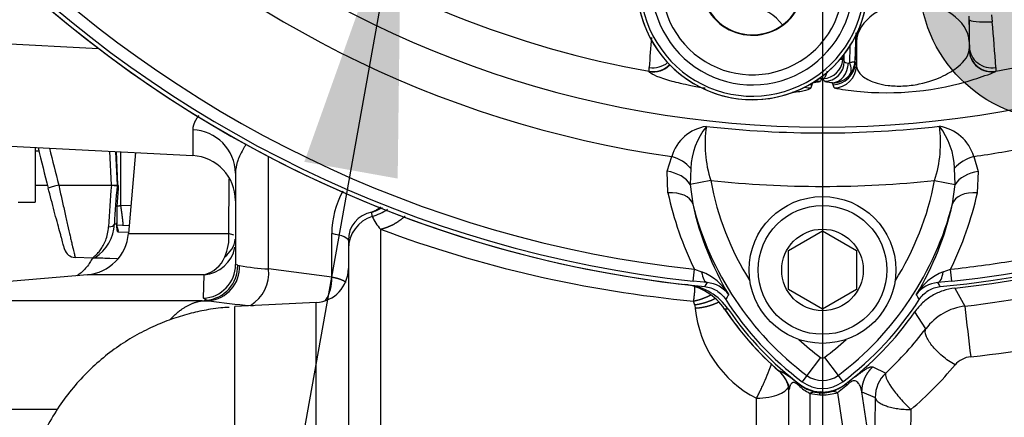
# Paper-space layout 'Sheet1' of a CAD drawing. Units: millimetres. Extents: x -21 to 210, y -8 to 297.
# Drawn here: x 120 to 129, y 170 to 173 of the extents above; entities that cross this region are included whole.
import ezdxf
from ezdxf.enums import TextEntityAlignment as Align
from ezdxf.lldxf.tags import DXFTag

# ---------------------------------------------------------------- set-up
doc = ezdxf.new("R2010")
doc.units = ezdxf.units.MM
for name, color, linetype in [('Default', 7, 'Continuous'), ('DV3_Default', 7, 'Continuous'), ('PART0', 7, 'Continuous'), ('PART4', 7, 'Continuous')]:
    doc.layers.add(name, color=color, linetype=linetype)
doc.styles.add('SEACAD_Arial', font='arial.ttf')
tags = doc.linetypes.add('CENTER2', pattern=[28.575, 19.05, -3.175, 3.175, -3.175]).pattern_tags.tags
tags[10:11] = [DXFTag(74, 4), DXFTag(75, 0), DXFTag(340, '0'), DXFTag(46, 0.0), DXFTag(50, 0.0), DXFTag(44, 0.0), DXFTag(45, 0.0)]
tags[8:9] = [DXFTag(74, 4), DXFTag(75, 0), DXFTag(340, '0'), DXFTag(46, 0.0), DXFTag(50, 0.0), DXFTag(44, 0.0), DXFTag(45, 0.0)]
tags[6:7] = [DXFTag(74, 4), DXFTag(75, 0), DXFTag(340, '0'), DXFTag(46, 0.0), DXFTag(50, 0.0), DXFTag(44, 0.0), DXFTag(45, 0.0)]
tags[4:5] = [DXFTag(74, 4), DXFTag(75, 0), DXFTag(340, '0'), DXFTag(46, 0.0), DXFTag(50, 0.0), DXFTag(44, 0.0), DXFTag(45, 0.0)]
doc.dimstyles.new('ISO', dxfattribs={"dimtxt": 1.8, "dimasz": 2.52, "dimexe": 0.9, "dimexo": 0, "dimgap": 0.45, "dimtad": 1, "dimdec": 0, "dimlfac": 10, "dimdsep": 46, "dimtxsty": 'SEACAD_Arial', "dimblk1": '_SE_FILLED', "dimblk2": '_SE_FILLED', "dimsah": 1, "dimcen": 0.9, "dimadec": 0, "dimazin": 0, "dimtfac": 0.5, "dimtmove": 0, "dimatfit": 3, "dimfxl": 1, "dimarcsym": 0})

# ---------------------------------------------------------------- blocks, each defined once
blk = doc.blocks.new('c_of_g-Sym')
at = {"layer": 'Default', "linetype": 'Continuous'}
h = blk.add_hatch(color=7, dxfattribs=at)
edge = h.paths.add_edge_path()
edge.add_line((0, 0), (12.443, 0))
edge.add_arc((0, 0), 12.443, 0, 90)
edge.add_line((0, 12.443), (0, 0))
h = blk.add_hatch(color=7, dxfattribs=at)
edge = h.paths.add_edge_path()
edge.add_arc((0, 0), 12.443, 180, 270)
edge.add_line((0, -12.443), (0, 0))
edge.add_line((0, 0), (-12.443, 0))
at = {"layer": 'Default', "color": 7, "linetype": 'Continuous'}
for p, q in [((0, 12.443), (0, -12.443)), ((12.443, 0), (-12.443, 0))]:
    blk.add_line(p, q, dxfattribs=at)
blk.add_circle((0, 0), 12.443, dxfattribs=at)
blk = doc.blocks.new('SE2')
at = {"layer": 'DV3_Default', "color": 7, "linetype": 'CENTER2'}
blk.add_line((127.5553, 180.7666), (127.5553, 168.1173), dxfattribs=at)
at = {"layer": 'PART0', "color": 7, "linetype": 'Continuous'}
for p, q in [((117.6553, 172.9591), (121.1426, 172.7763)), ((117.6553, 172.0548), (121.9762, 171.8283)), ((121.9762, 172.0564), (121.9762, 171.8283)), ((120.5803, 171.9015), (120.5803, 171.4166)), ((120.614, 171.8666), (120.5803, 171.8666)), ((121.2552, 171.5675), (121.241, 171.8669)), ((121.2929, 171.8642), (121.307, 171.5665)), ((121.3139, 171.5691), (121.2999, 171.8638)), ((121.3139, 171.5691), (121.2999, 171.8638)), ((121.3396, 171.3845), (121.3396, 171.8617)), ((121.4699, 171.8549), (121.4072, 171.1382)), ((122.6482, 170.8249), (122.6482, 171.8208)), ((122.3553, 171.6736), (122.3553, 170.8642)), ((122.2961, 171.1382), (122.2983, 171.6189)), ((120.5803, 171.5666), (120.6894, 171.5666)), ((120.7892, 171.5667), (121.2552, 171.5667)), ((121.2552, 171.5667), (121.2552, 171.5675)), ((121.307, 171.5665), (121.3067, 171.5624)), ((121.307, 171.5665), (121.307, 171.5665)), ((121.307, 171.5665), (121.3154, 171.5361)), ((121.3154, 171.5361), (121.3155, 171.5359)), ((120.4303, 171.4166), (120.5803, 171.4166)), ((121.4291, 171.3882), (121.3396, 171.3845)), ((123.5672, 171.2898), (123.5619, 171.327)), ((121.304, 171.2228), (121.282, 171.2228)), ((121.2991, 171.2147), (121.4099, 171.2109)), ((121.4068, 171.1477), (121.3152, 171.1515)), ((123.6396, 171.1776), (123.6396, 165.6805)), ((121.4072, 171.1382), (122.2961, 171.1382)), ((122.3553, 171.079), (122.3534, 171.079)), ((123.2088, 170.7516), (123.2088, 171.1377)), ((123.3553, 171.0763), (123.3553, 171.0034)), ((123.3553, 171.0034), (123.3553, 167.2856)), ((121.0927, 170.9218), (120.9343, 170.9273)), ((121.3032, 170.9144), (121.0927, 170.9218)), ((121.1143, 170.9259), (121.3067, 170.918)), ((122.3747, 170.858), (122.3553, 170.8642)), ((122.3747, 170.858), (122.3913, 170.8564)), ((123.2088, 170.7516), (122.6482, 170.8249)), ((121.0436, 170.7746), (118.4041, 170.5437)), ((122.0773, 170.7746), (121.0436, 170.7746)), ((122.0714, 170.5654), (122.0773, 170.7746)), ((128.7275, 170.6552), (128.8177, 170.496)), ((122.0601, 170.5437), (118.4041, 170.5437)), ((122.0601, 170.5437), (122.0962, 170.5489)), ((122.0601, 170.5437), (122.1178, 170.5437)), ((122.0962, 170.5489), (122.0714, 170.5654)), ((122.1178, 170.5437), (122.0962, 170.5489)), ((123.071, 170.5293), (122.3502, 170.4915)), ((122.4869, 170.5022), (122.5109, 170.5)), ((123.071, 166.4538), (123.071, 170.5293)), ((126.424, 170.5058), (126.4285, 170.476)), ((126.7211, 170.4683), (126.6882, 170.4695)), ((128.4719, 170.2964), (128.3731, 170.4446)), ((128.0012, 169.9583), (128.1157, 169.9041)), ((127.2626, 169.7709), (127.2553, 169.7539)), ((127.2553, 169.7539), (127.2553, 169.4387)), ((127.3595, 169.8008), (127.3582, 169.799)), ((127.7763, 169.7999), (127.6898, 169.7299)), ((127.7512, 169.8005), (127.751, 169.8008)), ((126.971, 168.267), (126.971, 169.6799)), ((127.4402, 169.7261), (127.4829, 169.7374)), ((127.4448, 169.7238), (127.4402, 169.7261)), ((127.4448, 169.251), (127.4448, 169.7238)), ((127.4829, 169.7374), (127.4789, 169.7446)), ((127.4886, 169.7359), (127.4829, 169.7374)), ((127.5334, 169.7367), (127.5322, 169.7293)), ((127.5322, 169.7293), (127.5553, 169.7281)), ((127.5322, 169.7116), (127.5322, 169.7293)), ((127.5322, 169.7116), (127.5553, 169.7104)), ((127.5553, 169.7355), (127.5334, 169.7367)), ((127.5553, 169.7355), (127.5553, 169.7282)), ((127.5553, 169.7281), (127.5553, 169.7282)), ((127.5553, 169.7104), (127.5553, 169.7102)), ((127.5553, 169.7102), (127.5553, 169.2456)), ((127.6898, 169.7299), (127.7587, 169.2556)), ((127.9051, 169.7384), (128.023, 169.6874)), ((127.9479, 169.4433), (127.9051, 169.7384)), ((120.7734, 169.5824), (117.4919, 169.5824))]:
    blk.add_line(p, q, dxfattribs=at)
for centre, radius, start, end in [((127.5553, 181.2166), 10.6, 186.2738, 263.5427), ((127.5553, 181.2166), 10.6262, 276.33362, 332.52052), ((121.9645, 171.6657), 0.3909, 1.15767, 88.28194), ((147.8549, 178.5552), 28.05, 193.72461, 194.47952), ((147.8514, 178.5552), 27.95, 193.78582, 194.47952), ((121.9553, 171.4289), 0.4, 0, 87), ((132.7327, 170.6128), 11.5171, 175.24902, 177.08351), ((121.6806, 192.4178), 20.8547, 268.83129, 268.97366), ((121.6784, 176.2633), 4.7156, 264.85069, 265.47887), ((131.176, 170.6741), 9.9092, 174.85682, 176.82581), ((123.6869, 171.2928), 2.3839, 174.14165, 181.68362), ((123.9533, 171.144), 0.7445, 150.31373, 180.48685), ((123.6028, 171.0828), 0.2476, 99.49767, 181.51094), ((123.4069, 171.8017), 0.4993, 288.0862, 300.07001), ((123.4209, 171.7672), 0.4993, 287.03118, 304.23161), ((123.9296, 171.444), 0.3938, 203.05593, 222.57914), ((120.9048, 171.2417), 0.3777, 303.4071, 357.11881), ((127.4122, 181.255), 10.7605, 249.47606, 264.67438), ((121.0087, 171.1731), 0.4, 274.99988, 355), ((121.8887, 171.1053), 0.4088, 335.09342, 4.61595), ((122.1277, 171.1188), 0.2276, 305.35778, 352.17523), ((127.4841, 181.7783), 11.3608, 276.74157, 289.88709), ((120.9377, 171.0272), 0.1, 195.62477, 268), ((122.0555, 171.0736), 0.2998, 274.16917, 349.19329), ((122.0193, 171.0251), 0.2571, 283.0255, 339.04829), ((122.0555, 170.8647), 0.2997, 273.03022, 359.91156), ((122.0731, 170.8497), 0.3017, 274.39331, 1.57223), ((122.0905, 170.8435), 0.3011, 275.20744, 2.44751), ((122.7606, 172.8029), 1.9812, 259.25732, 266.74719), ((122.3173, 170.7886), 0.3328, 300.61998, 6.2507), ((123.0553, 170.8289), 0.3, 273, 0), ((122.8393, 170.7411), 0.3697, 328.07127, 1.62604), ((126.274, 170.1924), 0.4984, 33.77505, 83.3543), ((126.3068, 170.1852), 0.5017, 34.34128, 83.5553), ((122.7986, 174.9417), 4.4503, 261.20073, 265.98346), ((126.1661, 170.4473), 0.2645, 12.77601, 20.74869), ((127.5079, 182.4872), 12.5138, 276.24171, 288.45598), ((127.4261, 170.5729), 1.0023, 185.54935, 242.9944), ((128.9747, 171.9948), 2.7486, 213.66401, 229.07124), ((128.9908, 172.0082), 2.7694, 213.75407, 228.93271), ((129.0553, 172.0618), 2.8262, 214.3208, 233.1301), ((128.8768, 169.9941), 0.5054, 96.71726, 143.25707), ((147.05, 172.3318), 18.3244, 185.74957, 187.16074), ((126.0553, 172.0618), 2.8262, 306.8699, 325.09724), ((125.9511, 172.2271), 3.1751, 312.97725, 322.55163), ((128.8886, 169.8388), 0.2098, 95.51294, 139.33182), ((126.9806, 169.7131), 0.282, 14.73401, 50.02056), ((127.2378, 169.9967), 0.1012, 225.75295, 229.02655), ((126.2088, 172.0831), 3.2858, 310.39844, 320.10055), ((126.9725, 169.6964), 0.2995, 14.41006, 48.37669), ((128.3234, 169.687), 0.3005, 133.74963, 179.92913), ((126.9897, 169.7504), 0.2656, 0.76998, 7.47538), ((127.6217, 170.083), 0.4004, 226.19272, 243.04408), ((127.5758, 170.0825), 0.3574, 232.50106, 254.93533), ((127.5553, 170.0618), 0.3262, 233.1301, 256.4681), ((127.5553, 170.0618), 0.3262, 270, 306.8699), ((127.5295, 170.0821), 0.3584, 286.98604, 308.20958), ((127.763, 169.7669), 0.0356, 68.07741, 109.38297), ((127.4851, 169.6631), 0.0728, 87.26789, 123.61959), ((127.5588, 170.2238), 0.5128, 257.15136, 267.02662), ((127.549, 170.0359), 0.2996, 256.46931, 266.99926), ((127.5437, 169.9528), 0.2238, 255.75141, 267.0689), ((127.5598, 169.9811), 0.2529, 268.98064, 287.1213), ((127.5448, 170.2513), 0.5412, 271.11059, 285.54241), ((127.6464, 169.643), 0.0971, 63.46167, 97.20166), ((189.1345, 168.5008), 61.1231, 178.887599, 180.118735), ((179.2309, 168.498), 50.9042, 178.78114, 180.12766)]:
    blk.add_arc(centre, radius, start, end, dxfattribs=at)
for centre, major_axis, ratio, start_param, end_param in [((120.7927, 171.5667), (-0.0968, -0.025), 0.008731, 4.746186, 6.283185), ((121.3279, 171.5684), (0.0192, -0.4013), 0.034841, 4.709058, 4.791941), ((123.6553, 171.0034), (0.3, 0), 0.998626, 1.868778, 3.141593), ((121.2323, 171.2271), (-0.0499, 0.0024), 0.566908, 1.563563, 3.073635), ((121.2678, 171.1658), (-0.0017, -0.05), 0.991158, 1.315112, 2.243571), ((122.8553, 171.0763), (-0.5, 0), 0.173648, 3.141593, 3.926991), ((121.0945, 170.9717), (-0.0017, -0.05), 0.99266, 0, 0.446638)]:
    blk.add_ellipse(centre, major_axis=major_axis, ratio=ratio, start_param=start_param, end_param=end_param, dxfattribs=at)
for points, degree in [([(122.029, 172.1832), (122.0083, 172.1562), (121.9925, 172.1299), (121.9817, 172.1043), (121.9762, 172.0798), (121.9762, 172.0564)], 5), ([(121.3396, 171.3845), (121.3324, 171.3835), (121.3253, 171.3825), (121.3182, 171.3815), (121.3112, 171.3803), (121.3042, 171.3792)], 5), ([(121.3613, 171.2129), (121.3577, 171.2494), (121.3537, 171.2855), (121.3493, 171.3204), (121.3445, 171.3536), (121.3396, 171.3845)], 5), ([(123.6396, 171.1776), (123.6863, 171.1879), (123.7326, 171.205), (123.7774, 171.2289), (123.8196, 171.2588), (123.8582, 171.2939)], 5), ([(122.3401, 171.1238), (122.3301, 171.1281), (122.3153, 171.1329), (122.2961, 171.1382)], 3), ([(123.3328, 170.7062), (123.318, 170.7184), (123.2976, 170.729), (123.2721, 170.7381), (123.2423, 170.7456), (123.2088, 170.7516)], 5), ([(126.4134, 170.541), (126.4446, 170.5474), (126.4756, 170.5561), (126.506, 170.5669), (126.5354, 170.5796), (126.5634, 170.5942)], 5), ([(126.605, 170.5625), (126.5722, 170.5456), (126.537, 170.5312), (126.5001, 170.5197), (126.4622, 170.5111), (126.424, 170.5058)], 5), ([(126.6371, 170.5316), (126.6005, 170.5131), (126.5603, 170.4978), (126.5175, 170.4864), (126.4732, 170.4791), (126.4285, 170.476)], 5), ([(127.3445, 169.7941), (127.3482, 169.7964), (127.3515, 169.798), (127.3542, 169.799), (127.3565, 169.7993), (127.3582, 169.799)], 5)]:
    blk.add_open_spline(points, degree=degree, dxfattribs=at)
for points, degree, knots in [([(122.4491, 171.9279), (122.4434, 171.9195), (122.4232, 171.8884), (122.3968, 171.8401), (122.3768, 171.7906), (122.3658, 171.754), (122.3596, 171.7254), (122.3559, 171.6987), (122.3555, 171.6819), (122.3553, 171.6736)], 3, [0.4443486, 0.4443486, 0.4443486, 0.4443486, 0.4969048, 0.637735, 0.7485354, 0.815688, 0.8799787, 0.9414136, 1, 1, 1, 1]), ([(120.8414, 171.0003), (120.8414, 171.0003), (120.8404, 171.004), (120.8364, 171.0182), (120.8334, 171.0291), (120.8256, 171.057), (120.8209, 171.0741), (120.8126, 171.1043), (120.8096, 171.1152), (120.8033, 171.138), (120.8, 171.1501), (120.7897, 171.1878), (120.7822, 171.2153), (120.7662, 171.2745), (120.7579, 171.3054), (120.7408, 171.3698), (120.7318, 171.4037), (120.7139, 171.4721), (120.7049, 171.5067), (120.6958, 171.5417)], 3, [0, 0, 0, 0, 0.125, 0.125, 0.25, 0.25, 0.375, 0.375, 0.4375, 0.4375, 0.5, 0.5, 0.625, 0.625, 0.75, 0.75, 0.875, 0.875, 1, 1, 1, 1]), ([(120.7892, 171.5667), (120.7982, 171.5251), (120.8073, 171.484), (120.8252, 171.4027), (120.8342, 171.3625), (120.8513, 171.2861), (120.8596, 171.2495), (120.8756, 171.1796), (120.883, 171.1471), (120.8933, 171.1027), (120.8965, 171.0885), (120.9028, 171.0617), (120.9057, 171.0489), (120.914, 171.0135), (120.9187, 170.9935), (120.9244, 170.969), (120.9261, 170.9617), (120.9291, 170.9492), (120.9303, 170.944), (120.9332, 170.9315), (120.9343, 170.9273), (120.9343, 170.9273)], 3, [0, 0, 0, 0, 0.125, 0.125, 0.25, 0.25, 0.375, 0.375, 0.5, 0.5, 0.5625, 0.5625, 0.625, 0.625, 0.75, 0.75, 0.8125, 0.8125, 0.875, 0.875, 1, 1, 1, 1]), ([(123.6393, 171.3729), (123.6357, 171.3698), (123.6281, 171.3638), (123.6162, 171.3553), (123.6037, 171.3472), (123.5904, 171.3398), (123.5765, 171.3329), (123.5668, 171.329), (123.5619, 171.327)], 3, [0.8270338, 0.8270338, 0.8270338, 0.8270338, 0.8537891, 0.8814654, 0.9099022, 0.939125, 0.969153, 1, 1, 1, 1]), ([(121.3078, 171.1884), (121.3078, 171.1884), (121.3077, 171.1886), (121.3066, 171.1952), (121.3059, 171.2107), (121.3045, 171.2267), (121.304, 171.2325)], 3, [0.4539546, 0.4539546, 0.4539546, 0.4539546, 0.4793334, 0.6272199, 0.8875401, 1, 1, 1, 1]), ([(121.0927, 170.9218), (121.0897, 170.9219), (121.0903, 170.9235), (121.0968, 170.93), (121.1027, 170.9348), (121.1166, 170.947), (121.1247, 170.9545), (121.1416, 170.9723), (121.1505, 170.9825), (121.1765, 171.0175), (121.193, 171.0459), (121.2125, 171.0971), (121.2182, 171.1158), (121.2266, 171.1554), (121.2295, 171.1764), (121.2305, 171.1988)], 3, [0, 0, 0, 0, 0.125, 0.125, 0.25, 0.25, 0.375, 0.375, 0.5, 0.5, 0.75, 0.75, 0.875, 0.875, 1, 1, 1, 1]), ([(121.3152, 171.1515), (121.3102, 171.1517), (121.3076, 171.1582), (121.3057, 171.1764), (121.3054, 171.1839), (121.3048, 171.2014), (121.3046, 171.2115), (121.304, 171.2228)], 3, [0, 0, 0, 0, 0.5, 0.5, 0.75, 0.75, 1, 1, 1, 1]), ([(121.0869, 170.9207), (121.0807, 170.9078), (121.057, 170.8651), (121.0153, 170.8148), (120.9734, 170.78), (120.9587, 170.7695), (120.9532, 170.7657)], 3, [0.2384992, 0.2384992, 0.2384992, 0.2384992, 0.2671178, 0.3359148, 0.3668799, 0.3891593, 0.3891593, 0.3891593, 0.3891593]), ([(126.4134, 170.541), (126.4143, 170.5467), (126.4161, 170.5579), (126.4185, 170.5754), (126.4205, 170.5928), (126.4223, 170.6102), (126.4238, 170.6275), (126.425, 170.6446), (126.4257, 170.6574), (126.426, 170.6644), (126.426, 170.6658)], 3, [0, 0, 0, 0, 0.0614705, 0.1210233, 0.1786606, 0.2343853, 0.2882007, 0.3401109, 0.39012, 0.4023821, 0.4023821, 0.4023821, 0.4023821]), ([(128.7275, 170.6552), (128.6921, 170.6513), (128.6574, 170.6436), (128.5899, 170.6209), (128.5578, 170.6062), (128.4973, 170.5702), (128.4685, 170.5487), (128.4167, 170.5005), (128.3935, 170.4739), (128.3731, 170.4446)], 3, [0, 0, 0, 0, 0.25, 0.25, 0.5, 0.5, 0.75, 0.75, 1, 1, 1, 1]), ([(122.3, 170.4854), (122.2726, 170.4843), (122.2208, 170.4821), (122.1126, 170.4656), (121.9801, 170.4394), (121.8231, 170.3943), (121.6621, 170.3334), (121.4987, 170.2543), (121.3372, 170.1569), (121.1812, 170.0409), (121.0336, 169.907), (120.8977, 169.756), (120.7755, 169.5888), (120.6708, 169.4085), (120.5864, 169.223), (120.5512, 169.108), (120.5327, 169.0464)], 3, [0, 0, 0, 0, 0.030748, 0.068937, 0.132502, 0.19879, 0.270209, 0.345143, 0.422936, 0.503059, 0.585119, 0.668818, 0.753924, 0.840254, 0.927666, 1, 1, 1, 1]), ([(122.3505, 167.5327), (122.3505, 167.5458), (122.3505, 167.5722), (122.3505, 167.6193), (122.3505, 167.6779), (122.3505, 167.7486), (122.3505, 167.8508), (122.3505, 167.9833), (122.3505, 168.2043), (122.3505, 168.4919), (122.3505, 168.9141), (122.3504, 169.4568), (122.3504, 169.9096), (122.3505, 170.194), (122.3504, 170.4012), (122.3505, 170.4851), (122.3505, 170.4916), (122.3505, 170.4916)], 3, [0, 0, 0, 0, 0.0083197, 0.0167027, 0.0293927, 0.0443665, 0.059514, 0.0902836, 0.1216207, 0.1855354, 0.2504235, 0.3568557, 0.499768, 0.5600294, 0.6212743, 0.7495931, 0.7675939, 0.7675939, 0.7675939, 0.7675939]), ([(128.7295, 169.9755), (128.6913, 169.9974), (128.6525, 170.0246), (128.582, 170.0838), (128.5502, 170.1158), (128.5005, 170.1778), (128.4825, 170.2078), (128.464, 170.2595), (128.4635, 170.2812), (128.4719, 170.2964)], 3, [0, 0, 0, 0, 0.25, 0.25, 0.5, 0.5, 0.75, 0.75, 1, 1, 1, 1]), ([(126.971, 169.6799), (126.9735, 169.685), (126.9787, 169.6951), (126.9864, 169.7106), (126.9941, 169.7263), (127.0017, 169.7421), (127.0132, 169.7663), (127.0284, 169.7989), (127.054, 169.8562), (127.0809, 169.9206), (127.0986, 169.9686), (127.1051, 169.9877)], 3, [0, 0, 0, 0, 0.0239722, 0.0479203, 0.0718442, 0.0957442, 0.1196204, 0.1801263, 0.23944, 0.3702268, 0.4619599, 0.4619599, 0.4619599, 0.4619599]), ([(127.7512, 169.8005), (127.757, 169.8049), (127.7682, 169.8137), (127.7855, 169.8269), (127.8049, 169.8419), (127.8264, 169.8583), (127.8525, 169.878), (127.8795, 169.8979), (127.9088, 169.9187), (127.9363, 169.9367), (127.9542, 169.9467), (127.9658, 169.9523), (127.9725, 169.9552), (127.9788, 169.9574), (127.9844, 169.9589), (127.9895, 169.9598), (127.994, 169.96), (127.998, 169.9596), (128.0001, 169.9587), (128.0012, 169.9583)], 3, [0, 0, 0, 0, 0.025331, 0.049641, 0.073602, 0.108926, 0.146684, 0.207124, 0.278902, 0.390327, 0.524482, 0.574982, 0.627975, 0.683496, 0.741577, 0.802245, 0.865525, 0.931437, 1, 1, 1, 1]), ([(127.9051, 169.7384), (127.9051, 169.7384), (127.9051, 169.7384), (127.9051, 169.7384), (127.9051, 169.7384), (127.9051, 169.7384), (127.9051, 169.7878), (127.9153, 169.8371), (127.9357, 169.8837), (127.965, 169.9247), (128.0012, 169.9583)], 5, [0, 0, 0, 0, 0, 0, 0.000005, 0.000005, 0.000005, 0.000005, 0.000005, 1, 1, 1, 1, 1, 1]), ([(127.3582, 169.799), (127.3425, 169.8109), (127.3258, 169.8236), (127.309, 169.8361), (127.2852, 169.8538), (127.2673, 169.8666), (127.2606, 169.8714), (127.2462, 169.8814), (127.2349, 169.8889), (127.2291, 169.8926), (127.2165, 169.9006), (127.2067, 169.9062), (127.2017, 169.9089), (127.1907, 169.9144), (127.1824, 169.9177), (127.1782, 169.919), (127.1746, 169.9198), (127.1715, 169.9203)], 5, [0, 0, 0, 0, 0, 0, 0.158469, 0.158469, 0.158469, 0.277543, 0.277543, 0.277543, 0.440684, 0.440684, 0.440684, 0.671626, 0.671626, 0.671626, 1, 1, 1, 1, 1, 1]), ([(127.9051, 169.7384), (127.9009, 169.7535), (127.8935, 169.7806), (127.8786, 169.8099), (127.863, 169.827), (127.8492, 169.8349), (127.8345, 169.836), (127.8218, 169.8341), (127.7985, 169.8219), (127.7837, 169.8072), (127.7763, 169.7999)], 3, [0, 0, 0, 0, 0.3, 0.538926, 0.685066, 0.798198, 0.865282, 0.913895, 0.957647, 1, 1, 1, 1]), ([(128.1157, 169.9041), (128.1102, 169.8957), (128.112, 169.8797), (128.1298, 169.8358), (128.1457, 169.8079), (128.1885, 169.7459), (128.2152, 169.7117), (128.2743, 169.6441), (128.3066, 169.6106), (128.3383, 169.5808)], 3, [0, 0, 0, 0, 0.25, 0.25, 0.5, 0.5, 0.75, 0.75, 1, 1, 1, 1]), ([(126.971, 169.6799), (127.0089, 169.6807), (127.0464, 169.6844), (127.1153, 169.697), (127.1468, 169.706), (127.199, 169.7279), (127.2198, 169.7408), (127.241, 169.7619), (127.2463, 169.7692), (127.2499, 169.7766)], 3, [0, 0, 0, 0, 0.25, 0.25, 0.5, 0.5, 0.75, 0.75, 0.8755762, 0.8755762, 0.8755762, 0.8755762]), ([(127.3445, 169.7941), (127.343, 169.7955), (127.3401, 169.7982), (127.3354, 169.8023), (127.3308, 169.806), (127.3263, 169.8093), (127.3219, 169.8122), (127.3178, 169.8145), (127.3137, 169.8165), (127.3099, 169.818), (127.3062, 169.8191), (127.3026, 169.8197), (127.2982, 169.82), (127.2935, 169.8195), (127.2885, 169.8178), (127.2838, 169.815), (127.279, 169.8105), (127.2742, 169.8039), (127.2697, 169.7949), (127.2657, 169.7838), (127.2637, 169.7754), (127.2626, 169.7709)], 3, [0, 0, 0, 0, 0.015902, 0.030105, 0.043283, 0.056273, 0.069944, 0.085047, 0.102148, 0.121639, 0.143784, 0.168764, 0.196705, 0.248382, 0.308383, 0.37687, 0.453949, 0.567373, 0.696142, 0.840333, 1, 1, 1, 1]), ([(127.5553, 169.7281), (127.5555, 169.7279), (127.556, 169.7274), (127.5561, 169.7262), (127.5562, 169.7242), (127.556, 169.7211), (127.5557, 169.7167), (127.5554, 169.7126), (127.5553, 169.7104)], 3, [0, 0, 0, 0, 0.104615, 0.235206, 0.39209, 0.575495, 0.770456, 1, 1, 1, 1]), ([(128.023, 169.6874), (128.024, 169.6831), (128.0259, 169.6749), (128.0332, 169.6638), (128.0418, 169.6545), (128.0564, 169.6421), (128.0807, 169.6275), (128.1209, 169.6112), (128.1677, 169.5981), (128.2214, 169.5882), (128.2784, 169.5822), (128.3181, 169.5808), (128.3379, 169.5808), (128.3383, 169.5808)], 3, [0, 0, 0, 0, 0.077936, 0.145535, 0.202774, 0.24968, 0.380754, 0.499051, 0.626729, 0.748424, 0.874039, 0.997818, 1, 1, 1, 1])]:
    blk.add_open_spline(points, degree=degree, knots=knots, dxfattribs=at)
blk.add_rational_spline([(121.7769, 170.3768), (121.8635, 170.4739), (121.9603, 170.5291), (122.0601, 170.5437)], [0.88501051983, 0.902229043425, 0.940558870149, 1], degree=3, dxfattribs=at)
at = {"layer": 'PART4', "color": 7, "linetype": 'Continuous'}
for p, q in [((129.0531, 173.0753), (129.0594, 173.0129)), ((128.855, 173.0317), (128.8537, 173.0621)), ((128.855, 173.0317), (128.855, 172.8376)), ((127.8498, 172.9162), (127.8422, 172.664)), ((127.8556, 172.8996), (127.8556, 172.8376)), ((127.8463, 172.6508), (127.8556, 172.8376)), ((127.8556, 172.8376), (127.8556, 172.6226)), ((128.855, 172.8376), (128.855, 172.764)), ((128.855, 172.8376), (128.8575, 172.7871)), ((127.7485, 172.6612), (127.7485, 172.7261)), ((128.855, 172.764), (128.8558, 172.7668)), ((128.8558, 172.7668), (128.8575, 172.7871)), ((127.7347, 172.6772), (127.71, 172.6788)), ((127.7183, 172.6884), (127.735, 172.6884)), ((127.735, 172.6884), (127.7347, 172.6772)), ((127.735, 172.7089), (127.735, 172.6884)), ((127.735, 172.6884), (127.7485, 172.6612)), ((127.8422, 172.664), (127.8463, 172.6508)), ((127.8463, 172.6508), (127.8556, 172.6226)), ((126.02, 172.5753), (126.0205, 172.6086)), ((126.0208, 172.5725), (126.02, 172.5753)), ((129.0906, 172.5753), (129.0897, 172.5725)), ((129.09, 172.6086), (129.0906, 172.5753)), ((127.4619, 172.4562), (127.4525, 172.428)), ((127.467, 172.4728), (127.4619, 172.4562)), ((127.5486, 172.5104), (127.5365, 172.4867)), ((127.574, 172.4867), (127.562, 172.5104)), ((127.6486, 172.4562), (127.6435, 172.4728)), ((127.658, 172.428), (127.6486, 172.4562)), ((126.1804, 171.6907), (126.2195, 171.8206)), ((128.8951, 171.8211), (128.9339, 171.6892)), ((126.186, 171.4983), (126.1804, 171.6907)), ((126.3887, 171.7159), (126.3839, 171.5736)), ((128.7302, 171.5732), (128.726, 171.7176)), ((128.9339, 171.6892), (128.9272, 171.4987)), ((126.5651, 171.6072), (126.3839, 171.5736)), ((128.5488, 171.6076), (128.7302, 171.5732)), ((126.3839, 171.5736), (126.4058, 171.4004)), ((128.7076, 171.4015), (128.7302, 171.5732)), ((127.2553, 170.9898), (127.5553, 171.163)), ((127.5553, 171.163), (127.8553, 170.9898)), ((127.2553, 170.6433), (127.2553, 170.9898)), ((127.8553, 170.9898), (127.8553, 170.6433)), ((126.4099, 170.7161), (126.4215, 170.8224)), ((126.4215, 170.8224), (126.485, 170.7994)), ((128.6259, 170.7993), (128.6897, 170.8225)), ((128.7013, 170.7162), (128.6897, 170.8225)), ((126.5333, 170.7039), (126.4099, 170.7161)), ((128.7013, 170.7162), (128.5775, 170.704)), ((127.5553, 170.4701), (127.2553, 170.6433)), ((127.8553, 170.6433), (127.5553, 170.4701)), ((127.5372, 170.0425), (127.4173, 169.8826)), ((127.5733, 170.0425), (127.6932, 169.8826)), ((127.4173, 169.8826), (127.3757, 169.8271)), ((127.6932, 169.8826), (127.7349, 169.8271))]:
    blk.add_line(p, q, dxfattribs=at)
for radius in [0.65, 0.57, 0.3611]:
    blk.add_circle((127.5553, 170.8166), radius, dxfattribs=at)
for centre, radius, start, end in [((127.5553, 181.2166), 10.5993, 185.64906, 264.35214), ((127.5553, 181.2166), 10.5993, 275.64906, 354.35214), ((127.5553, 181.2166), 10.5628, 186.22869, 263.77518), ((127.5553, 181.2166), 10.4558, 186.22869, 263.77518), ((127.5553, 181.2166), 10.5628, 276.22869, 353.77518), ((127.5553, 181.2166), 9.4905, 188.11605, 261.90854), ((127.5553, 181.2166), 9.1357, 191.87811, 348.12189), ((127.5553, 181.2166), 8.7766, 213.36243, 259.9254), ((127.5553, 181.2166), 8.7766, 280.0746, 326.63757), ((126.9347, 173.3482), 1.0243, 160.23557, 270), ((126.9347, 173.3482), 1.0241, 160.23557, 349.79595), ((126.9347, 173.3482), 0.9935, 160.23557, 349.79595), ((126.9347, 173.3482), 0.8937, 160.23557, 349.79595), ((126.9347, 173.3482), 0.8044, 158.71921, 0.33305), ((126.9347, 173.3482), 0.4545, 158.71921, 0.33305), ((126.9347, 173.3482), 0.45, 158.71921, 0.33305), ((126.9347, 173.3482), 1.0243, 270, 349.79595), ((123.9272, 172.8592), 4.9307, 359.16257, 2.00501), ((117.6954, 171.947), 11.4139, 3.32298, 5.35852), ((138.5271, 171.8626), 12.5289, 175.3639, 176.58644), ((421.5425, 168.4618), 293.7773, 179.151536, 179.18228), ((127.5566, 172.6888), 0.1784, 271.71199, 356.27427), ((127.6451, 172.6704), 0.1972, 319.11491, 358.13241), ((127.6442, 172.6712), 0.1983, 269.80647, 319.11648), ((128.1255, 174.9611), 2.5758, 287.47842, 291.98258), ((127.5539, 172.6888), 0.1784, 260.38822, 268.28801), ((127.5553, 181.2166), 8.7061, 269.95595, 270.04405), ((128.1255, 174.9611), 2.5758, 264.05514, 287.47842), ((128.1255, 174.9611), 2.5758, 259.54316, 264.05514), ((126.5827, 171.7123), 0.3791, 98.5196, 163.40918), ((127.0331, 171.6879), 0.645, 141.75153, 177.51296), ((127.5925, 171.9312), 1.0773, 171.67582, 197.50329), ((127.5553, 181.2166), 9.1871, 263.571, 276.47262), ((127.5134, 171.9404), 1.0876, 342.18084, 7.7985), ((128.0848, 171.6935), 0.6417, 2.14594, 37.93438), ((128.5339, 171.7161), 0.3762, 16.20831, 81.27613), ((127.5553, 181.2166), 9.4905, 278.11605, 281.16711), ((127.5553, 181.2166), 9.6602, 264.11684, 275.90321), ((129.0527, 172.0684), 2.53, 190.50324, 212.23352), ((126.043, 172.0829), 2.5505, 327.65792, 349.25922), ((129.0761, 172.1265), 2.9576, 192.2621, 206.16231), ((126.0197, 172.1402), 2.9775, 333.73366, 347.55893), ((129.0527, 172.0684), 2.7299, 194.16596, 233.19637), ((129.0492, 171.9842), 2.7071, 192.45488, 210.84163), ((126.043, 172.0829), 2.7504, 306.8699, 345.65517), ((126.0465, 171.9981), 2.7272, 329.07719, 347.36295), ((127.5553, 181.2166), 10.4558, 276.22869, 279.27075), ((126.3239, 170.3656), 0.4627, 29.90894, 69.61999), ((128.7873, 170.3649), 0.4634, 110.38198, 149.99472), ((143.637, 160.4027), 19.9663, 148.94021, 149.05812), ((126.5159, 170.4484), 0.2561, 35.28992, 86.09724), ((128.5949, 170.4484), 0.2561, 93.90065, 144.63193), ((111.2765, 160.2994), 20.1886, 30.90542, 31.022), ((138.9822, 162.4766), 14.7027, 146.47765, 146.67008), ((129.0527, 172.0684), 2.7993, 212.72462, 233.19473), ((126.043, 172.0829), 2.8198, 306.8699, 327.20015), ((115.9785, 162.3941), 14.8738, 33.27824, 33.46842), ((129.0527, 172.0684), 2.53, 227.55799, 233.20161), ((126.043, 172.0829), 2.5505, 306.8699, 312.45711), ((127.5553, 170.0666), 0.03, 233.1301, 306.8699), ((127.5553, 170.0666), 0.2299, 233.1301, 306.8699), ((127.5553, 170.0666), 0.2993, 233.1301, 306.8699)]:
    blk.add_arc(centre, radius, start, end, dxfattribs=at)
for centre, major_axis, ratio, start_param, end_param in [((126.7553, 172.8252), (-0.5, 0), 0.707107, 3.611782, 5.169665), ((128.3553, 172.8252), (-0.5, 0), 0.707107, 3.176499, 6.248279), ((129.0548, 173.0375), (-0.1999, -0.0054), 0.123638, 0.019352, 1.590058), ((129.0548, 172.769), (0.1914, -0.0579), 0.996902, 3.46076, 5.18038), ((129.0557, 172.7717), (0.1914, -0.0579), 0.996902, 3.460739, 5.180508), ((129.0573, 172.792), (0.1999, -0.0075), 0.92888, 3.20827, 4.911305), ((126.0549, 172.7717), (0.1914, 0.0579), 0.996902, 4.244269, 5.231034), ((126.0532, 172.792), (0.1999, 0.0075), 0.92888, 4.513473, 5.387852), ((126.0557, 172.769), (-0.1914, -0.0579), 0.996902, 1.102805, 2.09599), ((127.5736, 172.6612), (-0.1567, -0.0779), 0.996934, 1.113067, 2.679274), ((127.6418, 172.6474), (-0.0157, -0.1743), 0.816569, 0.121898, 1.644031), ((127.6465, 172.6557), (-0.1901, -0.0622), 0.997289, 1.265793, 2.799613), ((127.661, 172.6544), (0.1277, -0.1197), 0.632154, 0.077237, 0.977422), ((127.6557, 172.6275), (-0.1901, -0.0623), 0.99729, 1.266725, 2.799509), ((127.4641, 172.6557), (0.1901, -0.0622), 0.997289, 4.91115, 5.017392), ((127.5369, 172.6612), (0.1567, -0.0779), 0.996934, 4.938098, 5.170118), ((127.4548, 172.6275), (0.1901, -0.0623), 0.99729, 4.751096, 5.01646), ((126.1968, 171.6615), (-0.2316, 0.0942), 0.6313, 4.032208, 4.869026), ((128.9178, 171.6621), (-0.2322, -0.0928), 0.631919, 4.559932, 5.393836), ((126.1574, 171.5317), (-0.246, 0.0443), 0.64256, 3.673371, 4.734728), ((128.9569, 171.5302), (-0.2464, -0.0422), 0.642659, 4.695606, 5.756959), ((126.1636, 171.3392), (0.244, 0.0545), 0.617656, 0.044391, 1.342509), ((128.9497, 171.3396), (-0.2438, 0.0553), 0.61716, 4.942796, 6.238817), ((126.5623, 171.0023), (-0.026, -0.2989), 0.275932, 5.482662, 6.246868), ((128.5485, 171.0024), (0.026, -0.2989), 0.276748, 0.036326, 0.800029)]:
    blk.add_ellipse(centre, major_axis=major_axis, ratio=ratio, start_param=start_param, end_param=end_param, dxfattribs=at)
for points, knots in [([(127.8556, 172.6226), (127.8574, 172.6004), (127.8669, 172.5784), (127.9037, 172.5355), (127.9306, 172.5146), (128.0099, 172.4768), (128.0625, 172.4592), (128.1762, 172.4453), (128.2207, 172.4431), (128.3159, 172.4471), (128.3662, 172.4534), (128.503, 172.4812), (128.5712, 172.5079), (128.6803, 172.5609), (128.7215, 172.5882), (128.8193, 172.668), (128.8514, 172.7186), (128.855, 172.764)], [0, 0, 0, 0, 0.125, 0.125, 0.25, 0.25, 0.375, 0.375, 0.4375, 0.4375, 0.5, 0.5, 0.625, 0.625, 0.75, 0.75, 1, 1, 1, 1]), ([(127.7485, 172.6612), (127.7492, 172.6587), (127.7527, 172.6562), (127.765, 172.6514), (127.7737, 172.6493), (127.7849, 172.6474)], [0, 0, 0, 0, 0.5, 0.5, 1, 1, 1, 1]), ([(127.7849, 172.6474), (127.7867, 172.6471), (127.7886, 172.6475), (127.7922, 172.6499), (127.7939, 172.6519), (127.7951, 172.6544)], [0, 0, 0, 0, 0.5, 0.5, 1, 1, 1, 1]), ([(127.7951, 172.6544), (127.8099, 172.6556), (127.8212, 172.657), (127.8332, 172.6594), (127.8363, 172.6603), (127.8407, 172.6621), (127.8419, 172.663), (127.8422, 172.664)], [0, 0, 0, 0, 0.5, 0.5, 0.75, 0.75, 1, 1, 1, 1]), ([(126.2239, 172.4861), (126.2104, 172.4898), (126.1976, 172.4934), (126.0801, 172.5283), (126.0264, 172.5548), (126.0208, 172.5725)], [0.7214583, 0.7214583, 0.7214583, 0.7214583, 0.75, 0.75, 1, 1, 1, 1]), ([(127.562, 172.5104), (127.568, 172.512), (127.5741, 172.5175), (127.5825, 172.5314), (127.5852, 172.5369), (127.5903, 172.5496), (127.5928, 172.5569), (127.5962, 172.5693), (127.5974, 172.5741), (127.5986, 172.5791)], [0, 0, 0, 0, 0.25, 0.25, 0.375, 0.375, 0.5, 0.5, 0.5716899, 0.5716899, 0.5716899, 0.5716899]), ([(126.517, 172.4243), (126.4704, 172.4318), (126.4272, 172.4397), (126.3237, 172.4606), (126.2695, 172.4736), (126.2239, 172.4861)], [0.566708, 0.566708, 0.566708, 0.566708, 0.625, 0.625, 0.7214583, 0.7214583, 0.7214583, 0.7214583]), ([(127.5365, 172.4867), (127.5359, 172.4854), (127.5339, 172.4841), (127.5273, 172.4816), (127.5226, 172.4804), (127.5049, 172.4769), (127.4883, 172.4747), (127.467, 172.4728)], [0, 0, 0, 0, 0.25, 0.25, 0.5, 0.5, 1, 1, 1, 1]), ([(127.6435, 172.4728), (127.6222, 172.4747), (127.6057, 172.4769), (127.588, 172.4804), (127.5833, 172.4816), (127.5767, 172.4841), (127.5747, 172.4854), (127.574, 172.4867)], [0, 0, 0, 0, 0.5, 0.5, 0.75, 0.75, 1, 1, 1, 1]), ([(127.4525, 172.428), (127.4498, 172.4198), (127.4343, 172.4119), (127.3784, 172.3977), (127.3394, 172.3912), (127.286, 172.3863)], [0, 0, 0, 0, 0.125, 0.125, 0.2395241, 0.2395241, 0.2395241, 0.2395241]), ([(126.5121, 170.6687), (126.531, 170.6668), (126.5492, 170.6629), (126.5846, 170.651), (126.602, 170.643), (126.6498, 170.6138), (126.6773, 170.587), (126.6978, 170.5551)], [0, 0, 0, 0, 0.25, 0.25, 0.5, 0.5, 1, 1, 1, 1]), ([(128.4132, 170.5554), (128.4234, 170.5713), (128.4352, 170.5857), (128.4619, 170.6118), (128.477, 170.6235), (128.5247, 170.6527), (128.561, 170.665), (128.5986, 170.6687)], [0, 0, 0, 0, 0.25, 0.25, 0.5, 0.5, 1, 1, 1, 1])]:
    blk.add_open_spline(points, degree=3, knots=knots, dxfattribs=at)
at = {"layer": 'DV3_Default', "color": 7, "xscale": 0.1, "yscale": 0.1, "zscale": 0.1}
blk.add_blockref('c_of_g-Sym', (129.6579, 173.3875), dxfattribs=at)
blk = doc.blocks.new('DMBLK48')
at = {"layer": 'Default', "linetype": 'Continuous'}
for points in [[(106.9071, 190.1514), (107.7471, 190.1514), (107.3271, 192.6714)], [(106.9071, 161.2316), (107.3271, 158.7116), (107.7471, 161.2316)]]:
    blk.add_hatch(color=7, dxfattribs=at).paths.add_polyline_path(points)
at = {"layer": 'Default', "color": 7, "linetype": 'Continuous'}
for p, q in [((127.5553, 192.6714), (106.4271, 192.6714)), ((107.3271, 158.7116), (107.3271, 192.6714)), ((115.6053, 158.7116), (106.4271, 158.7116))]:
    blk.add_line(p, q, dxfattribs=at)
at = {"layer": 'Default', "color": 7, "linetype": 'Continuous', "style": 'SEACAD_Arial'}
for s, p in [(')', (105.0771, 180.211)), ('13.37"', (105.0771, 172.0719)), ('340', (102.9171, 172.0719)), ('(', (105.0771, 170.3501))]:
    blk.add_text(s, height=1.8, rotation=90, dxfattribs=at).set_placement(p, align=Align.TOP_LEFT)
blk = doc.blocks.new('_SE_FILLED')
at = {"color": 0}
blk.add_line((0, 0), (-1, 0), dxfattribs=at)
blk.add_solid([(0, 0), (-1, -0.1665), (-1, 0.1665), (0, 0)], dxfattribs=at)
blk = doc.blocks.new('SEANNOT_GROUP11')
at = {"layer": 'Default', "linetype": 'Continuous'}
blk.add_hatch(color=7, dxfattribs=at).paths.add_polyline_path([(123.7919, 171.6254), (123.8239, 174.18), (122.9651, 171.7738)])
at = {"layer": 'Default', "color": 7, "linetype": 'Continuous'}
blk.add_lwpolyline([(119.3759, 149.4075), (123.8239, 174.18)], dxfattribs=at)

psp = doc.layouts.new('Sheet1')

# ---------------------------------------------------------------- block references
at = {"layer": 'Default'}
for name in ['SE2', 'SEANNOT_GROUP11']:
    psp.add_blockref(name, (0, 0), dxfattribs=at)

# ---------------------------------------------------------------- dimensions: what is measured, and where the dimension line sits
at = {"layer": 'Default', "color": 7, "linetype": 'Continuous'}
dim = psp.add_linear_dim(base=(107.3271, 192.6714), p1=(115.6053, 158.7116), p2=(127.5553, 192.6714), angle=90, text='\\A1;<>', dimstyle='ISO', override={"dimpost": '\\X'}, dxfattribs=at)
dim.commit()
dim.dimension.update_dxf_attribs({"geometry": 'DMBLK48', "text_midpoint": (107.3271, 175.6915), "dimtype": 160})

doc.saveas('drawing.dxf')
